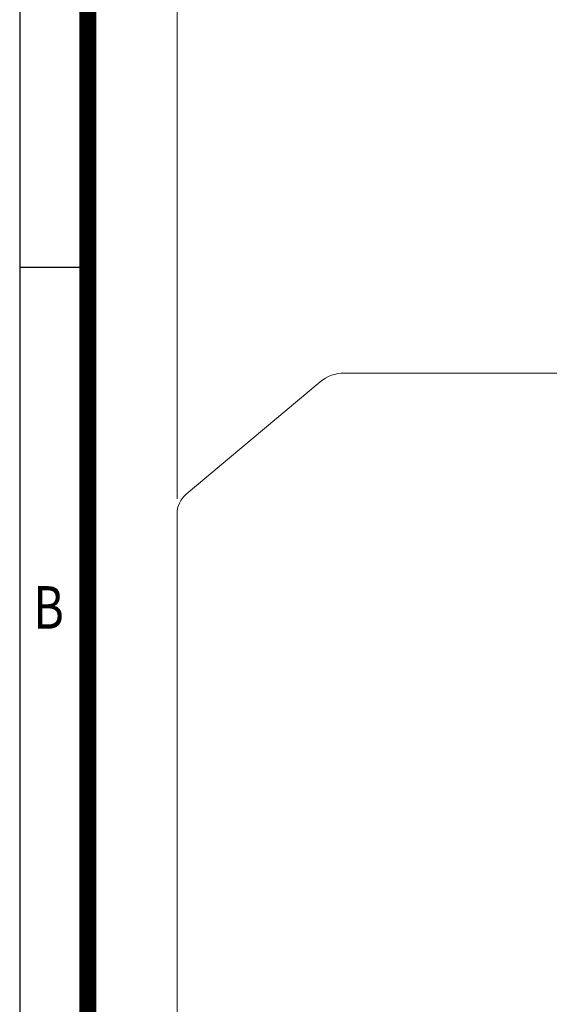
# Model space of a CAD drawing. Units: millimetres. Extents: x -125 to 1865, y -1878 to -471.
# Drawn here: x -5 to 204, y -1173 to -786 of the extents above; entities that cross this region are included whole.
import ezdxf
from ezdxf.enums import TextEntityAlignment as Align

# ---------------------------------------------------------------- set-up
doc = ezdxf.new("R2010")
doc.units = ezdxf.units.MM
doc.header["$LTSCALE"] = 65
doc.linetypes.add('CENTER2', pattern=[1.125, 0.75, -0.125, 0.125, -0.125])
doc.layers.get('0').update_dxf_attribs({"linetype": 'CONTINUOUS', "lineweight": 30})
doc.layers.get('DEFPOINTS').update_dxf_attribs({"linetype": 'CONTINUOUS'})
for name, color, linetype, lineweight in [('CENTER LINE', 1, 'CENTER2', 9), ('DIMENSION LINE', 2, 'CONTINUOUS', 13), ('OUTLINE', 3, 'CONTINUOUS', 20)]:
    doc.layers.add(name, color=color, linetype=linetype, lineweight=lineweight)
doc.styles.add('ROMANS', font='romans.shx', dxfattribs={"width": 0.7, "height": 3.5, "bigfont": 'whgtxt.shx'})
doc.styles.get("Standard").update_dxf_attribs({"font": 'romans.shx', "width": 0.8, "bigfont": 'whgtxt.shx'})
doc.dimstyles.get("Standard").update_dxf_attribs({"dimscale": 5.85, "dimtxt": 3, "dimasz": 3, "dimexe": 1, "dimexo": 1, "dimgap": 1, "dimtad": 1, "dimzin": 1, "dimdsep": 46, "dimtxsty": 'Standard', "dimblk": 'OPEN', "dimcen": 0, "dimclrd": 2, "dimclre": 2, "dimclrt": 7, "dimadec": 1, "dimazin": 2, "dimtfac": 1, "dimtmove": 0, "dimatfit": 3, "dimldrblk": 'OPEN', "dimfxl": 1, "dimtfill": 1, "dimtolj": 1, "dimtzin": 0, "dimlwd": 9, "dimlwe": 9, "dimarcsym": 0})

# ---------------------------------------------------------------- blocks, each defined once
blk = doc.blocks.new('HS_A4_S_L(210X297MM)')
at = {"color": 0}
for p, q in [((18, 190), (18, 14)), ((18, 148.5), (22, 148.5))]:
    blk.add_line(p, q, dxfattribs=at)
blk.add_line((22, 14), (22, 190))
at = {"color": 3, "const_width": 1}
blk.add_lwpolyline([(22, 18), (279, 18), (279, 186), (22, 186), (22, 17.5)], dxfattribs=at)
at = {"style": 'ROMANS', "width": 0.8}
blk.add_text('B', height=2.5, dxfattribs=at).set_placement((19.697, 128.196), align=Align.MIDDLE)
blk = doc.blocks.new('_Open')
at = {"color": 0, "linetype": 'ByBlock', "lineweight": -2}
for p, q in [((-1, 0.167), (0, 0)), ((-1, -0.167), (0, 0)), ((0, 0), (-1, 0))]:
    blk.add_line(p, q, dxfattribs=at)
blk = doc.blocks.new('*D50')
at = {"layer": 'DEFPOINTS', "color": 0, "transparency": 16777216}
for p in [(636.98, -704.66), (57.28, -980.32), (636.98, -1061.06)]:
    blk.add_point(p, dxfattribs=at)
at = {"layer": 'DIMENSION LINE', "color": 2, "lineweight": 9, "transparency": 16777216}
for p, q in [((57.28, -974.47), (57.28, -698.81)), ((636.98, -1055.21), (636.98, -698.81)), ((74.83, -704.66), (619.43, -704.66))]:
    blk.add_line(p, q, dxfattribs=at)
at = {"layer": 'DIMENSION LINE', "color": 2, "lineweight": 9, "transparency": 16777216, "xscale": 17.55, "yscale": 17.55, "zscale": 17.55, "rotation": 180}
blk.add_blockref('_Open', (57.28, -704.66), dxfattribs=at)
at = {"layer": 'DIMENSION LINE', "color": 2, "lineweight": 9, "transparency": 16777216, "xscale": 17.55, "yscale": 17.55, "zscale": 17.55}
blk.add_blockref('_Open', (636.98, -704.66), dxfattribs=at)
at = {"layer": 'DIMENSION LINE', "color": 7, "transparency": 16777216, "insert": (347.13, -685.43), "char_height": 17.55, "attachment_point": 5, "bg_fill": 3, "box_fill_scale": 1.1, "bg_fill_color": 256, "bg_fill_true_color": 13158600, "bg_fill_transparency": 0}
blk.add_mtext('\\A1;(APPROX. 22.85)', dxfattribs=at)

msp = doc.modelspace()

# ---------------------------------------------------------------- linework, layer by layer
at = {"layer": 'CENTER LINE', "const_width": 0.00065}
msp.add_lwpolyline([(42.282, -1085.656), (651.982, -1085.656)], dxfattribs=at)
at = {"layer": 'OUTLINE', "linetype": 'Continuous'}
for p, q in [((208.482, -924.956), (123.164, -924.956)), ((113.522, -928.465), (60.855, -972.659)), ((57.282, -1190.993), (57.282, -980.319))]:
    msp.add_line(p, q, dxfattribs=at)
for centre, radius, start, end in [((123.164, -939.956), 15, 90, 130), ((67.282, -980.319), 10, 130, 180)]:
    msp.add_arc(centre, radius, start, end, dxfattribs=at)

# ---------------------------------------------------------------- block references
at = {"lineweight": 0, "xscale": 6.700000000000001, "yscale": 6.700000000000001, "zscale": 6.700000000000001}
msp.add_blockref('HS_A4_S_L(210X297MM)', (-125.158, -1878.232), dxfattribs=at)

# ---------------------------------------------------------------- next in the draw order: dimensions: what is measured, and where the dimension line sits
at = {"layer": 'DIMENSION LINE', "color": 2}
dim = msp.add_linear_dim(base=(636.982, -704.656), p1=(57.282, -980.319), p2=(636.982, -1061.056), text='(APPROX. 22.85)', dimstyle='Standard', override={"dimlfac": 0.03937, "dimtfac": 0.7}, dxfattribs=at)
dim.commit()
dim.dimension.update_dxf_attribs({"geometry": '*D50', "text_midpoint": (347.132, -704.656), "dimtype": 160})

doc.saveas('drawing.dxf')
